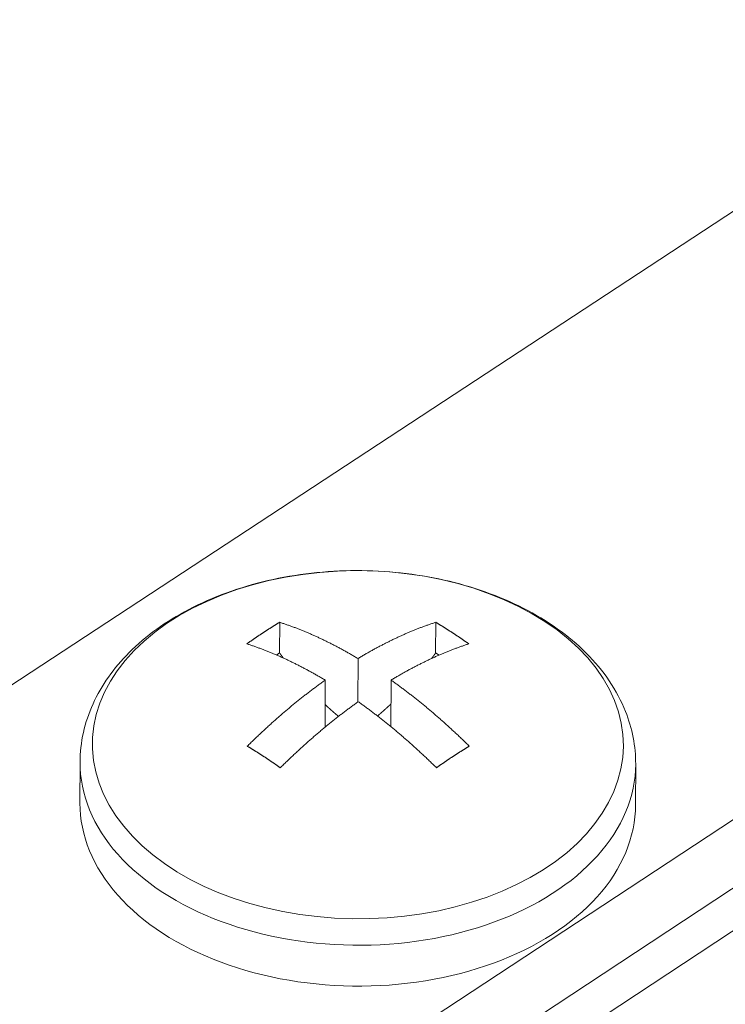
# Model space of a CAD drawing. Units: inches. Extents: x 2.6 to 91.3, y 3.4 to 11.9.
# Drawn here: x 8.1 to 8.1, y 7.6 to 7.7 of the extents above; entities that cross this region are included whole.
import ezdxf

# ---------------------------------------------------------------- set-up
doc = ezdxf.new("R2010")
doc.units = ezdxf.units.IN
doc.header["$MEASUREMENT"] = 0
doc.layers.get('0').update_dxf_attribs({"linetype": 'CONTINUOUS'})
doc.layers.add('DETAIL', color=1, linetype='CONTINUOUS')

# ---------------------------------------------------------------- blocks, each defined once
blk = doc.blocks.new('A$Ca5d770df')
at = {"color": 0, "linetype": 'Continuous', "lineweight": 0, "extrusion": (-1.38778e-16, 0.816497, 0.57735)}
for p, q in [((40.88388, 0.30818), (-9.60269, -32.97936)), ((1.8914, -24.70223), (0.2435, -25.78519)), ((0.12428, -26.4574), (2.34276, -24.99542)), ((-2.33233, -28.14367), (2.34231, -25.06212)), ((0.9158, -25.48336), (0.91587, -25.45354)), ((1.06744, -25.48336), (1.06753, -25.45354)), ((0.9158, -25.48336), (0.91275, -25.48536)), ((1.07073, -25.48551), (1.06744, -25.48336)), ((0.99186, -25.53097), (0.99198, -25.48878)), ((0.96008, -25.50976), (0.95995, -25.55556)), ((1.02407, -25.50976), (1.02394, -25.55504)), ((0.72176, -25.62942), (0.72184, -25.58969)), ((1.2617, -25.63116), (1.26185, -25.59143))]:
    blk.add_line(p, q, dxfattribs=at)
at = {"color": 0, "linetype": 'Continuous', "lineweight": 0}
blk.add_lwpolyline([(1.1737, -25.45284), (1.1612, -25.4452), (1.14797, -25.43812), (1.13406, -25.43162), (1.11953, -25.42574), (1.10444, -25.4205), (1.08886, -25.41593), (1.07285, -25.41204), (1.05649, -25.40885), (1.03986, -25.40638), (1.02301, -25.40463), (1.00602, -25.40361), (0.98898, -25.40334), (0.97194, -25.4038), (0.955, -25.405), (0.93821, -25.40693), (0.92166, -25.40958), (0.90542, -25.41295), (0.88955, -25.41701), (0.87413, -25.42175), (0.85922, -25.42715), (0.8449, -25.43319), (0.83121, -25.43984), (0.81823, -25.44706), (0.806, -25.45484), (0.79458, -25.46313), (0.78403, -25.47189), (0.77439, -25.4811), (0.76569, -25.49071), (0.75798, -25.50068), (0.75129, -25.51096), (0.74566, -25.52151), (0.7411, -25.53228), (0.73764, -25.54324), (0.73529, -25.55432), (0.73406, -25.56548), (0.73395, -25.57667), (0.73498, -25.58785), (0.73713, -25.59896), (0.74039, -25.60995), (0.74476, -25.62079), (0.7502, -25.63141), (0.7567, -25.64177), (0.76424, -25.65184), (0.77277, -25.66156), (0.78225, -25.67088), (0.79266, -25.67978), (0.80394, -25.68821), (0.81604, -25.69614), (0.82891, -25.70352), (0.8425, -25.71033), (0.85674, -25.71654), (0.87157, -25.72212), (0.88694, -25.72704), (0.90276, -25.73129), (0.91897, -25.73484), (0.9355, -25.73768), (0.95228, -25.7398), (0.96923, -25.74119), (0.98628, -25.74184), (1.00335, -25.74174), (1.02038, -25.74091), (1.03728, -25.73934), (1.05398, -25.73704), (1.07041, -25.73402), (1.0865, -25.73029), (1.10217, -25.72587), (1.11735, -25.72078), (1.13199, -25.71504), (1.14602, -25.70868), (1.15937, -25.70173), (1.17198, -25.6942), (1.18381, -25.68615), (1.19479, -25.6776), (1.20489, -25.66859), (1.21406, -25.65916), (1.22225, -25.64935), (1.22943, -25.63921), (1.23557, -25.62878), (1.24065, -25.6181), (1.24464, -25.60722), (1.24753, -25.59619), (1.24929, -25.58506), (1.24993, -25.57387), (1.24944, -25.56268), (1.24783, -25.55154), (1.24509, -25.54048), (1.24125, -25.52957), (1.23632, -25.51885), (1.23033, -25.50836), (1.22329, -25.49815), (1.21524, -25.48827), (1.20621, -25.47876), (1.19625, -25.46966), (1.18539, -25.46101)], close=True, dxfattribs=at)
for points in [[(0.88398, -25.47452), (0.88431, -25.47428), (0.88465, -25.47404), (0.88498, -25.4738), (0.88532, -25.47356), (0.88565, -25.47332), (0.88599, -25.47308), (0.88632, -25.47285), (0.88666, -25.47261), (0.887, -25.47237), (0.88733, -25.47214), (0.88767, -25.4719), (0.888, -25.47166), (0.88834, -25.47143), (0.88867, -25.47119), (0.88901, -25.47096), (0.88935, -25.47073), (0.88968, -25.47049), (0.89002, -25.47026), (0.89035, -25.47003), (0.89069, -25.46979), (0.89102, -25.46956), (0.89136, -25.46933), (0.8917, -25.4691), (0.89203, -25.46887), (0.89237, -25.46864), (0.8927, -25.46841), (0.89304, -25.46818), (0.89338, -25.46795), (0.89371, -25.46772), (0.89405, -25.46749), (0.89438, -25.46727), (0.89472, -25.46704), (0.89506, -25.46681), (0.89539, -25.46658), (0.89573, -25.46636), (0.89606, -25.46613), (0.8964, -25.46591), (0.89674, -25.46568), (0.89707, -25.46546), (0.89741, -25.46523), (0.89774, -25.46501), (0.89808, -25.46479), (0.89841, -25.46456), (0.89875, -25.46434), (0.89909, -25.46412), (0.89942, -25.4639), (0.89976, -25.46368), (0.90009, -25.46345), (0.90043, -25.46323), (0.90077, -25.46301), (0.9011, -25.46279), (0.90144, -25.46258), (0.90177, -25.46236), (0.90211, -25.46214), (0.90245, -25.46192), (0.90278, -25.4617), (0.90312, -25.46149), (0.90345, -25.46127), (0.90379, -25.46105), (0.90413, -25.46084), (0.90446, -25.46062), (0.9048, -25.46041), (0.90513, -25.46019), (0.90547, -25.45998), (0.9058, -25.45976), (0.90614, -25.45955), (0.90648, -25.45934), (0.90681, -25.45912), (0.90715, -25.45891), (0.90748, -25.4587), (0.90782, -25.45849), (0.90816, -25.45828), (0.90849, -25.45807), (0.90883, -25.45786), (0.90916, -25.45765), (0.9095, -25.45744), (0.90983, -25.45723), (0.91017, -25.45702), (0.91051, -25.45681), (0.91084, -25.45661), (0.91118, -25.4564), (0.91151, -25.45619), (0.91185, -25.45599), (0.91218, -25.45578), (0.91252, -25.45557), (0.91286, -25.45537), (0.91319, -25.45516), (0.91353, -25.45496), (0.91386, -25.45476), (0.9142, -25.45455), (0.91453, -25.45435), (0.91487, -25.45415), (0.9152, -25.45395), (0.91554, -25.45374), (0.91587, -25.45354)], [(0.91587, -25.45354), (0.91665, -25.45379), (0.91743, -25.45405), (0.91822, -25.45431), (0.919, -25.45457), (0.91978, -25.45483), (0.92056, -25.45509), (0.92134, -25.45536), (0.92213, -25.45563), (0.92291, -25.4559), (0.9237, -25.45618), (0.92448, -25.45646), (0.92527, -25.45674), (0.92606, -25.45702), (0.92684, -25.4573), (0.92763, -25.45759), (0.92842, -25.45788), (0.92921, -25.45818), (0.93, -25.45847), (0.93079, -25.45877), (0.93158, -25.45907), (0.93237, -25.45938), (0.93316, -25.45968), (0.93395, -25.45999), (0.93475, -25.4603), (0.93554, -25.46061), (0.93633, -25.46093), (0.93713, -25.46125), (0.93792, -25.46157), (0.93872, -25.4619), (0.93951, -25.46222), (0.94031, -25.46255), (0.94111, -25.46288), (0.9419, -25.46322), (0.9427, -25.46355), (0.9435, -25.46389), (0.9443, -25.46423), (0.9451, -25.46458), (0.94589, -25.46492), (0.94669, -25.46527), (0.94749, -25.46563), (0.94829, -25.46598), (0.9491, -25.46634), (0.9499, -25.4667), (0.9507, -25.46706), (0.9515, -25.46742), (0.9523, -25.46779), (0.95311, -25.46816), (0.95391, -25.46853), (0.95471, -25.4689), (0.95552, -25.46928), (0.95632, -25.46966), (0.95712, -25.47004), (0.95793, -25.47043), (0.95873, -25.47081), (0.95954, -25.4712), (0.96035, -25.4716), (0.96115, -25.47199), (0.96196, -25.47239), (0.96277, -25.47279), (0.96357, -25.47319), (0.96438, -25.47359), (0.96519, -25.474), (0.966, -25.47441), (0.9668, -25.47482), (0.96761, -25.47523), (0.96842, -25.47565), (0.96923, -25.47607), (0.97004, -25.47649), (0.97085, -25.47691), (0.97166, -25.47734), (0.97247, -25.47777), (0.97328, -25.4782), (0.97409, -25.47863), (0.9749, -25.47907), (0.97571, -25.47951), (0.97653, -25.47995), (0.97734, -25.48039), (0.97815, -25.48084), (0.97896, -25.48128), (0.97977, -25.48173), (0.98059, -25.48219), (0.9814, -25.48264), (0.98221, -25.4831), (0.98302, -25.48356), (0.98384, -25.48402), (0.98465, -25.48449), (0.98546, -25.48495), (0.98628, -25.48542), (0.98709, -25.4859), (0.9879, -25.48637), (0.98872, -25.48685), (0.98953, -25.48733), (0.99035, -25.48781), (0.99116, -25.48829), (0.99198, -25.48878)], [(0.99198, -25.48878), (0.99278, -25.48829), (0.99359, -25.48781), (0.9944, -25.48733), (0.99521, -25.48685), (0.99602, -25.48637), (0.99683, -25.4859), (0.99764, -25.48542), (0.99845, -25.48495), (0.99925, -25.48449), (1.00006, -25.48402), (1.00087, -25.48356), (1.00168, -25.4831), (1.00248, -25.48264), (1.00329, -25.48219), (1.0041, -25.48173), (1.00491, -25.48128), (1.00571, -25.48084), (1.00652, -25.48039), (1.00732, -25.47995), (1.00813, -25.47951), (1.00894, -25.47907), (1.00974, -25.47863), (1.01055, -25.4782), (1.01135, -25.47777), (1.01216, -25.47734), (1.01296, -25.47691), (1.01377, -25.47649), (1.01457, -25.47607), (1.01537, -25.47565), (1.01618, -25.47523), (1.01698, -25.47482), (1.01778, -25.47441), (1.01858, -25.474), (1.01939, -25.47359), (1.02019, -25.47319), (1.02099, -25.47279), (1.02179, -25.47239), (1.02259, -25.47199), (1.02339, -25.4716), (1.02419, -25.4712), (1.02499, -25.47081), (1.02579, -25.47043), (1.02659, -25.47004), (1.02739, -25.46966), (1.02819, -25.46928), (1.02899, -25.4689), (1.02979, -25.46853), (1.03058, -25.46816), (1.03138, -25.46779), (1.03218, -25.46742), (1.03297, -25.46706), (1.03377, -25.4667), (1.03456, -25.46634), (1.03536, -25.46598), (1.03615, -25.46563), (1.03695, -25.46527), (1.03774, -25.46492), (1.03853, -25.46458), (1.03933, -25.46423), (1.04012, -25.46389), (1.04091, -25.46355), (1.0417, -25.46322), (1.04249, -25.46288), (1.04328, -25.46255), (1.04407, -25.46222), (1.04486, -25.4619), (1.04565, -25.46157), (1.04644, -25.46125), (1.04723, -25.46093), (1.04802, -25.46061), (1.04881, -25.4603), (1.04959, -25.45999), (1.05038, -25.45968), (1.05116, -25.45938), (1.05195, -25.45907), (1.05273, -25.45877), (1.05352, -25.45847), (1.0543, -25.45818), (1.05508, -25.45788), (1.05587, -25.45759), (1.05665, -25.4573), (1.05743, -25.45702), (1.05821, -25.45674), (1.05899, -25.45646), (1.05977, -25.45618), (1.06055, -25.4559), (1.06133, -25.45563), (1.0621, -25.45536), (1.06288, -25.45509), (1.06366, -25.45483), (1.06443, -25.45457), (1.06521, -25.45431), (1.06598, -25.45405), (1.06676, -25.45379), (1.06753, -25.45354)], [(1.06753, -25.45354), (1.06787, -25.45374), (1.06821, -25.45395), (1.06854, -25.45415), (1.06888, -25.45435), (1.06922, -25.45455), (1.06956, -25.45476), (1.0699, -25.45496), (1.07023, -25.45516), (1.07057, -25.45537), (1.07091, -25.45557), (1.07125, -25.45578), (1.07158, -25.45599), (1.07192, -25.45619), (1.07226, -25.4564), (1.0726, -25.45661), (1.07293, -25.45681), (1.07327, -25.45702), (1.07361, -25.45723), (1.07395, -25.45744), (1.07429, -25.45765), (1.07462, -25.45786), (1.07496, -25.45807), (1.0753, -25.45828), (1.07564, -25.45849), (1.07598, -25.4587), (1.07631, -25.45891), (1.07665, -25.45912), (1.07699, -25.45934), (1.07733, -25.45955), (1.07767, -25.45976), (1.078, -25.45998), (1.07834, -25.46019), (1.07868, -25.46041), (1.07902, -25.46062), (1.07935, -25.46084), (1.07969, -25.46105), (1.08003, -25.46127), (1.08037, -25.46149), (1.08071, -25.4617), (1.08104, -25.46192), (1.08138, -25.46214), (1.08172, -25.46236), (1.08206, -25.46258), (1.0824, -25.46279), (1.08273, -25.46301), (1.08307, -25.46323), (1.08341, -25.46346), (1.08375, -25.46368), (1.08409, -25.4639), (1.08442, -25.46412), (1.08476, -25.46434), (1.0851, -25.46456), (1.08544, -25.46479), (1.08578, -25.46501), (1.08611, -25.46523), (1.08645, -25.46546), (1.08679, -25.46568), (1.08713, -25.46591), (1.08747, -25.46613), (1.0878, -25.46636), (1.08814, -25.46658), (1.08848, -25.46681), (1.08882, -25.46704), (1.08916, -25.46727), (1.08949, -25.46749), (1.08983, -25.46772), (1.09017, -25.46795), (1.09051, -25.46818), (1.09085, -25.46841), (1.09118, -25.46864), (1.09152, -25.46887), (1.09186, -25.4691), (1.0922, -25.46933), (1.09254, -25.46956), (1.09287, -25.46979), (1.09321, -25.47003), (1.09355, -25.47026), (1.09389, -25.47049), (1.09422, -25.47073), (1.09456, -25.47096), (1.0949, -25.47119), (1.09524, -25.47143), (1.09558, -25.47166), (1.09591, -25.4719), (1.09625, -25.47214), (1.09659, -25.47237), (1.09693, -25.47261), (1.09726, -25.47285), (1.0976, -25.47308), (1.09794, -25.47332), (1.09828, -25.47356), (1.09861, -25.4738), (1.09895, -25.47404), (1.09929, -25.47428), (1.09963, -25.47452)], [(0.96008, -25.50976), (0.95926, -25.50927), (0.95845, -25.50879), (0.95763, -25.50831), (0.95682, -25.50783), (0.956, -25.50735), (0.95519, -25.50688), (0.95438, -25.50641), (0.95356, -25.50594), (0.95275, -25.50547), (0.95194, -25.505), (0.95112, -25.50454), (0.95031, -25.50408), (0.9495, -25.50362), (0.94868, -25.50317), (0.94787, -25.50272), (0.94706, -25.50227), (0.94625, -25.50182), (0.94544, -25.50137), (0.94463, -25.50093), (0.94381, -25.50049), (0.943, -25.50005), (0.94219, -25.49961), (0.94138, -25.49918), (0.94057, -25.49875), (0.93976, -25.49832), (0.93895, -25.49789), (0.93814, -25.49747), (0.93733, -25.49705), (0.93652, -25.49663), (0.93571, -25.49621), (0.9349, -25.4958), (0.9341, -25.49539), (0.93329, -25.49498), (0.93248, -25.49457), (0.93167, -25.49417), (0.93087, -25.49376), (0.93006, -25.49337), (0.92925, -25.49297), (0.92845, -25.49257), (0.92764, -25.49218), (0.92683, -25.49179), (0.92603, -25.49141), (0.92522, -25.49102), (0.92442, -25.49064), (0.92362, -25.49026), (0.92281, -25.48988), (0.92201, -25.48951), (0.92121, -25.48914), (0.9204, -25.48877), (0.9196, -25.4884), (0.9188, -25.48804), (0.918, -25.48767), (0.9172, -25.48731), (0.91639, -25.48696), (0.91559, -25.4866), (0.91479, -25.48625), (0.91399, -25.4859), (0.9132, -25.48556), (0.9124, -25.48521), (0.9116, -25.48487), (0.9108, -25.48453), (0.91, -25.48419), (0.90921, -25.48386), (0.90841, -25.48353), (0.90761, -25.4832), (0.90682, -25.48287), (0.90602, -25.48255), (0.90523, -25.48223), (0.90443, -25.48191), (0.90364, -25.48159), (0.90285, -25.48128), (0.90206, -25.48097), (0.90126, -25.48066), (0.90047, -25.48035), (0.89968, -25.48005), (0.89889, -25.47975), (0.8981, -25.47945), (0.89731, -25.47915), (0.89652, -25.47886), (0.89573, -25.47857), (0.89494, -25.47828), (0.89416, -25.47799), (0.89337, -25.47771), (0.89258, -25.47743), (0.8918, -25.47715), (0.89101, -25.47688), (0.89023, -25.4766), (0.88945, -25.47633), (0.88866, -25.47607), (0.88788, -25.4758), (0.8871, -25.47554), (0.88632, -25.47528), (0.88553, -25.47502), (0.88475, -25.47477), (0.88398, -25.47452)], [(1.09963, -25.47452), (1.09885, -25.47477), (1.09808, -25.47502), (1.0973, -25.47528), (1.09653, -25.47554), (1.09575, -25.4758), (1.09498, -25.47607), (1.0942, -25.47633), (1.09342, -25.47661), (1.09264, -25.47688), (1.09186, -25.47715), (1.09108, -25.47743), (1.0903, -25.47771), (1.08952, -25.47799), (1.08874, -25.47828), (1.08796, -25.47857), (1.08718, -25.47886), (1.0864, -25.47915), (1.08561, -25.47945), (1.08483, -25.47975), (1.08404, -25.48005), (1.08326, -25.48035), (1.08247, -25.48066), (1.08169, -25.48097), (1.0809, -25.48128), (1.08011, -25.48159), (1.07933, -25.48191), (1.07854, -25.48223), (1.07775, -25.48255), (1.07696, -25.48287), (1.07617, -25.4832), (1.07538, -25.48353), (1.07459, -25.48386), (1.0738, -25.48419), (1.07301, -25.48453), (1.07221, -25.48487), (1.07142, -25.48521), (1.07063, -25.48556), (1.06984, -25.4859), (1.06904, -25.48625), (1.06825, -25.4866), (1.06745, -25.48696), (1.06666, -25.48732), (1.06586, -25.48767), (1.06507, -25.48804), (1.06427, -25.4884), (1.06347, -25.48877), (1.06268, -25.48914), (1.06188, -25.48951), (1.06108, -25.48988), (1.06028, -25.49026), (1.05949, -25.49064), (1.05869, -25.49102), (1.05789, -25.49141), (1.05709, -25.49179), (1.05629, -25.49218), (1.05549, -25.49257), (1.05469, -25.49297), (1.05389, -25.49337), (1.05309, -25.49376), (1.05228, -25.49417), (1.05148, -25.49457), (1.05068, -25.49498), (1.04988, -25.49539), (1.04907, -25.4958), (1.04827, -25.49621), (1.04747, -25.49663), (1.04666, -25.49705), (1.04586, -25.49747), (1.04506, -25.49789), (1.04425, -25.49832), (1.04345, -25.49875), (1.04264, -25.49918), (1.04184, -25.49961), (1.04103, -25.50005), (1.04023, -25.50049), (1.03942, -25.50093), (1.03861, -25.50137), (1.03781, -25.50182), (1.037, -25.50227), (1.03619, -25.50272), (1.03539, -25.50317), (1.03458, -25.50362), (1.03377, -25.50408), (1.03297, -25.50454), (1.03216, -25.505), (1.03135, -25.50547), (1.03054, -25.50594), (1.02973, -25.50641), (1.02892, -25.50688), (1.02812, -25.50735), (1.02731, -25.50783), (1.0265, -25.50831), (1.02569, -25.50879), (1.02488, -25.50927), (1.02407, -25.50976)], [(0.9194, -25.48831), (0.91936, -25.48826), (0.91933, -25.48821), (0.91929, -25.48816), (0.91925, -25.4881), (0.91921, -25.48805), (0.91917, -25.488), (0.91913, -25.48795), (0.9191, -25.4879), (0.91906, -25.48785), (0.91902, -25.48779), (0.91898, -25.48774), (0.91894, -25.48769), (0.9189, -25.48764), (0.91887, -25.48759), (0.91883, -25.48753), (0.91879, -25.48748), (0.91875, -25.48743), (0.91871, -25.48738), (0.91867, -25.48733), (0.91864, -25.48727), (0.9186, -25.48722), (0.91856, -25.48717), (0.91852, -25.48712), (0.91848, -25.48707), (0.91845, -25.48702), (0.91841, -25.48696), (0.91837, -25.48691), (0.91833, -25.48686), (0.91829, -25.48681), (0.91826, -25.48676), (0.91822, -25.4867), (0.91818, -25.48665), (0.91814, -25.4866), (0.9181, -25.48655), (0.91806, -25.4865), (0.91803, -25.48644), (0.91799, -25.48639), (0.91795, -25.48634), (0.91791, -25.48629), (0.91787, -25.48624), (0.91784, -25.48618), (0.9178, -25.48613), (0.91776, -25.48608), (0.91772, -25.48603), (0.91768, -25.48597), (0.91765, -25.48592), (0.91761, -25.48587), (0.91757, -25.48582), (0.91753, -25.48577), (0.91749, -25.48571), (0.91746, -25.48566), (0.91742, -25.48561), (0.91738, -25.48556), (0.91734, -25.48551), (0.9173, -25.48545), (0.91727, -25.4854), (0.91723, -25.48535), (0.91719, -25.4853), (0.91715, -25.48524), (0.91712, -25.48519), (0.91708, -25.48514), (0.91704, -25.48509), (0.917, -25.48504), (0.91696, -25.48498), (0.91693, -25.48493), (0.91689, -25.48488), (0.91685, -25.48483), (0.91681, -25.48477), (0.91678, -25.48472), (0.91674, -25.48467), (0.9167, -25.48462), (0.91666, -25.48457), (0.91662, -25.48451), (0.91659, -25.48446), (0.91655, -25.48441), (0.91651, -25.48436), (0.91647, -25.4843), (0.91644, -25.48425), (0.9164, -25.4842), (0.91636, -25.48415), (0.91632, -25.48409), (0.91628, -25.48404), (0.91625, -25.48399), (0.91621, -25.48394), (0.91617, -25.48388), (0.91613, -25.48383), (0.9161, -25.48378), (0.91606, -25.48373), (0.91602, -25.48367), (0.91598, -25.48362), (0.91595, -25.48357), (0.91591, -25.48352), (0.91587, -25.48346), (0.91583, -25.48341), (0.9158, -25.48336)], [(1.06352, -25.48875), (1.06356, -25.48869), (1.0636, -25.48864), (1.06364, -25.48858), (1.06369, -25.48852), (1.06373, -25.48847), (1.06377, -25.48841), (1.06381, -25.48835), (1.06385, -25.4883), (1.06389, -25.48824), (1.06394, -25.48818), (1.06398, -25.48813), (1.06402, -25.48807), (1.06406, -25.48802), (1.0641, -25.48796), (1.06414, -25.4879), (1.06419, -25.48785), (1.06423, -25.48779), (1.06427, -25.48773), (1.06431, -25.48768), (1.06435, -25.48762), (1.06439, -25.48756), (1.06443, -25.48751), (1.06448, -25.48745), (1.06452, -25.4874), (1.06456, -25.48734), (1.0646, -25.48728), (1.06464, -25.48723), (1.06468, -25.48717), (1.06473, -25.48711), (1.06477, -25.48706), (1.06481, -25.487), (1.06485, -25.48694), (1.06489, -25.48689), (1.06493, -25.48683), (1.06497, -25.48677), (1.06502, -25.48672), (1.06506, -25.48666), (1.0651, -25.4866), (1.06514, -25.48655), (1.06518, -25.48649), (1.06522, -25.48643), (1.06526, -25.48638), (1.06531, -25.48632), (1.06535, -25.48626), (1.06539, -25.48621), (1.06543, -25.48615), (1.06547, -25.48609), (1.06551, -25.48604), (1.06555, -25.48598), (1.06559, -25.48592), (1.06564, -25.48587), (1.06568, -25.48581), (1.06572, -25.48575), (1.06576, -25.4857), (1.0658, -25.48564), (1.06584, -25.48558), (1.06588, -25.48553), (1.06592, -25.48547), (1.06597, -25.48541), (1.06601, -25.48536), (1.06605, -25.4853), (1.06609, -25.48524), (1.06613, -25.48518), (1.06617, -25.48513), (1.06621, -25.48507), (1.06625, -25.48501), (1.06629, -25.48496), (1.06634, -25.4849), (1.06638, -25.48484), (1.06642, -25.48479), (1.06646, -25.48473), (1.0665, -25.48467), (1.06654, -25.48462), (1.06658, -25.48456), (1.06662, -25.4845), (1.06666, -25.48444), (1.0667, -25.48439), (1.06675, -25.48433), (1.06679, -25.48427), (1.06683, -25.48422), (1.06687, -25.48416), (1.06691, -25.4841), (1.06695, -25.48405), (1.06699, -25.48399), (1.06703, -25.48393), (1.06707, -25.48387), (1.06711, -25.48382), (1.06716, -25.48376), (1.0672, -25.4837), (1.06724, -25.48365), (1.06728, -25.48359), (1.06732, -25.48353), (1.06736, -25.48347), (1.0674, -25.48342), (1.06744, -25.48336)], [(0.88439, -25.57402), (0.88516, -25.57325), (0.88594, -25.57249), (0.88672, -25.57172), (0.88749, -25.57096), (0.88827, -25.5702), (0.88905, -25.56944), (0.88983, -25.56868), (0.89061, -25.56793), (0.89139, -25.56718), (0.89217, -25.56643), (0.89295, -25.56568), (0.89374, -25.56493), (0.89452, -25.56418), (0.8953, -25.56344), (0.89609, -25.5627), (0.89687, -25.56196), (0.89766, -25.56122), (0.89844, -25.56048), (0.89923, -25.55975), (0.90001, -25.55902), (0.9008, -25.55829), (0.90159, -25.55756), (0.90238, -25.55683), (0.90316, -25.5561), (0.90395, -25.55538), (0.90474, -25.55466), (0.90553, -25.55394), (0.90632, -25.55322), (0.90711, -25.55251), (0.90791, -25.55179), (0.9087, -25.55108), (0.90949, -25.55037), (0.91028, -25.54966), (0.91108, -25.54896), (0.91187, -25.54825), (0.91266, -25.54755), (0.91346, -25.54685), (0.91425, -25.54615), (0.91505, -25.54546), (0.91584, -25.54476), (0.91664, -25.54407), (0.91744, -25.54338), (0.91823, -25.54269), (0.91903, -25.54201), (0.91983, -25.54132), (0.92063, -25.54064), (0.92142, -25.53996), (0.92222, -25.53928), (0.92302, -25.53861), (0.92382, -25.53793), (0.92462, -25.53726), (0.92542, -25.53659), (0.92622, -25.53592), (0.92702, -25.53526), (0.92782, -25.53459), (0.92863, -25.53393), (0.92943, -25.53327), (0.93023, -25.53261), (0.93103, -25.53196), (0.93183, -25.5313), (0.93264, -25.53065), (0.93344, -25.53), (0.93424, -25.52936), (0.93505, -25.52871), (0.93585, -25.52807), (0.93666, -25.52743), (0.93746, -25.52679), (0.93827, -25.52615), (0.93907, -25.52552), (0.93988, -25.52488), (0.94068, -25.52425), (0.94149, -25.52362), (0.94229, -25.523), (0.9431, -25.52237), (0.94391, -25.52175), (0.94471, -25.52113), (0.94552, -25.52051), (0.94633, -25.5199), (0.94714, -25.51928), (0.94794, -25.51867), (0.94875, -25.51806), (0.94956, -25.51746), (0.95037, -25.51685), (0.95118, -25.51625), (0.95198, -25.51565), (0.95279, -25.51505), (0.9536, -25.51445), (0.95441, -25.51386), (0.95522, -25.51327), (0.95603, -25.51268), (0.95684, -25.51209), (0.95765, -25.5115), (0.95846, -25.51092), (0.95927, -25.51034), (0.96008, -25.50976)], [(1.02407, -25.50976), (1.02489, -25.51034), (1.0257, -25.51092), (1.02651, -25.5115), (1.02733, -25.51209), (1.02814, -25.51268), (1.02896, -25.51327), (1.02977, -25.51386), (1.03058, -25.51445), (1.0314, -25.51505), (1.03221, -25.51565), (1.03302, -25.51625), (1.03383, -25.51685), (1.03465, -25.51746), (1.03546, -25.51806), (1.03627, -25.51867), (1.03708, -25.51928), (1.0379, -25.5199), (1.03871, -25.52051), (1.03952, -25.52113), (1.04033, -25.52175), (1.04114, -25.52237), (1.04195, -25.523), (1.04276, -25.52362), (1.04357, -25.52425), (1.04438, -25.52488), (1.04519, -25.52552), (1.046, -25.52615), (1.04681, -25.52679), (1.04762, -25.52743), (1.04843, -25.52807), (1.04924, -25.52871), (1.05004, -25.52936), (1.05085, -25.53), (1.05166, -25.53065), (1.05247, -25.5313), (1.05327, -25.53196), (1.05408, -25.53261), (1.05489, -25.53327), (1.05569, -25.53393), (1.0565, -25.53459), (1.0573, -25.53526), (1.05811, -25.53592), (1.05891, -25.53659), (1.05972, -25.53726), (1.06052, -25.53793), (1.06132, -25.53861), (1.06213, -25.53928), (1.06293, -25.53996), (1.06373, -25.54064), (1.06454, -25.54132), (1.06534, -25.54201), (1.06614, -25.54269), (1.06694, -25.54338), (1.06774, -25.54407), (1.06854, -25.54476), (1.06934, -25.54546), (1.07014, -25.54616), (1.07094, -25.54685), (1.07174, -25.54755), (1.07253, -25.54826), (1.07333, -25.54896), (1.07413, -25.54966), (1.07492, -25.55037), (1.07572, -25.55108), (1.07652, -25.55179), (1.07731, -25.55251), (1.07811, -25.55322), (1.0789, -25.55394), (1.07969, -25.55466), (1.08049, -25.55538), (1.08128, -25.5561), (1.08207, -25.55683), (1.08286, -25.55756), (1.08365, -25.55829), (1.08444, -25.55902), (1.08523, -25.55975), (1.08602, -25.56048), (1.08681, -25.56122), (1.0876, -25.56196), (1.08839, -25.5627), (1.08918, -25.56344), (1.08996, -25.56418), (1.09075, -25.56493), (1.09154, -25.56568), (1.09232, -25.56643), (1.09311, -25.56718), (1.09389, -25.56793), (1.09467, -25.56868), (1.09546, -25.56944), (1.09624, -25.5702), (1.09702, -25.57096), (1.0978, -25.57172), (1.09858, -25.57249), (1.09936, -25.57325), (1.10014, -25.57402)], [(0.99217, -25.53075), (0.99136, -25.53133), (0.99055, -25.53191), (0.98974, -25.53249), (0.98893, -25.53308), (0.98812, -25.53366), (0.98731, -25.53425), (0.98651, -25.53485), (0.9857, -25.53544), (0.98489, -25.53604), (0.98408, -25.53664), (0.98327, -25.53724), (0.98246, -25.53784), (0.98165, -25.53844), (0.98085, -25.53905), (0.98004, -25.53966), (0.97923, -25.54027), (0.97842, -25.54089), (0.97762, -25.5415), (0.97681, -25.54212), (0.976, -25.54274), (0.9752, -25.54336), (0.97439, -25.54399), (0.97358, -25.54461), (0.97278, -25.54524), (0.97197, -25.54587), (0.97117, -25.54651), (0.97036, -25.54714), (0.96956, -25.54778), (0.96875, -25.54842), (0.96795, -25.54906), (0.96714, -25.5497), (0.96634, -25.55035), (0.96554, -25.55099), (0.96473, -25.55164), (0.96393, -25.5523), (0.96313, -25.55295), (0.96233, -25.55361), (0.96152, -25.55426), (0.96072, -25.55492), (0.95992, -25.55559), (0.95912, -25.55625), (0.95832, -25.55692), (0.95752, -25.55758), (0.95672, -25.55825), (0.95592, -25.55893), (0.95512, -25.5596), (0.95432, -25.56028), (0.95352, -25.56095), (0.95272, -25.56163), (0.95192, -25.56232), (0.95113, -25.563), (0.95033, -25.56369), (0.94953, -25.56438), (0.94873, -25.56507), (0.94794, -25.56576), (0.94714, -25.56645), (0.94635, -25.56715), (0.94555, -25.56785), (0.94476, -25.56855), (0.94396, -25.56925), (0.94317, -25.56995), (0.94238, -25.57066), (0.94158, -25.57137), (0.94079, -25.57208), (0.94, -25.57279), (0.93921, -25.5735), (0.93842, -25.57422), (0.93763, -25.57494), (0.93684, -25.57565), (0.93605, -25.57638), (0.93526, -25.5771), (0.93447, -25.57782), (0.93368, -25.57855), (0.9329, -25.57928), (0.93211, -25.58001), (0.93132, -25.58074), (0.93054, -25.58148), (0.92975, -25.58222), (0.92897, -25.58295), (0.92818, -25.58369), (0.9274, -25.58444), (0.92661, -25.58518), (0.92583, -25.58593), (0.92505, -25.58667), (0.92427, -25.58742), (0.92349, -25.58817), (0.92271, -25.58893), (0.92193, -25.58968), (0.92115, -25.59044), (0.92037, -25.5912), (0.91959, -25.59196), (0.91881, -25.59272), (0.91803, -25.59348), (0.91726, -25.59425), (0.91648, -25.59502)], [(0.97299, -25.54507), (0.97286, -25.54496), (0.97272, -25.54484), (0.97258, -25.54472), (0.97244, -25.54461), (0.97231, -25.54449), (0.97217, -25.54437), (0.97203, -25.54425), (0.97189, -25.54414), (0.97176, -25.54402), (0.97162, -25.5439), (0.97148, -25.54378), (0.97134, -25.54367), (0.97121, -25.54355), (0.97107, -25.54343), (0.97093, -25.54331), (0.97079, -25.54319), (0.97066, -25.54308), (0.97052, -25.54296), (0.97038, -25.54284), (0.97024, -25.54272), (0.97011, -25.5426), (0.96997, -25.54248), (0.96983, -25.54236), (0.9697, -25.54224), (0.96956, -25.54213), (0.96942, -25.54201), (0.96928, -25.54189), (0.96915, -25.54177), (0.96901, -25.54165), (0.96887, -25.54153), (0.96874, -25.54141), (0.9686, -25.54129), (0.96846, -25.54117), (0.96832, -25.54105), (0.96819, -25.54093), (0.96805, -25.54081), (0.96791, -25.54069), (0.96778, -25.54057), (0.96764, -25.54045), (0.9675, -25.54033), (0.96737, -25.54021), (0.96723, -25.54009), (0.96709, -25.53997), (0.96696, -25.53985), (0.96682, -25.53973), (0.96668, -25.5396), (0.96655, -25.53948), (0.96641, -25.53936), (0.96627, -25.53924), (0.96614, -25.53912), (0.966, -25.539), (0.96586, -25.53888), (0.96573, -25.53876), (0.96559, -25.53863), (0.96545, -25.53851), (0.96532, -25.53839), (0.96518, -25.53827), (0.96504, -25.53815), (0.96491, -25.53802), (0.96477, -25.5379), (0.96463, -25.53778), (0.9645, -25.53766), (0.96436, -25.53753), (0.96422, -25.53741), (0.96409, -25.53729), (0.96395, -25.53717), (0.96382, -25.53704), (0.96368, -25.53692), (0.96354, -25.5368), (0.96341, -25.53667), (0.96327, -25.53655), (0.96313, -25.53643), (0.963, -25.5363), (0.96286, -25.53618), (0.96273, -25.53606), (0.96259, -25.53593), (0.96245, -25.53581), (0.96232, -25.53569), (0.96218, -25.53556), (0.96205, -25.53544), (0.96191, -25.53531), (0.96177, -25.53519), (0.96164, -25.53507), (0.9615, -25.53494), (0.96137, -25.53482), (0.96123, -25.53469), (0.9611, -25.53457), (0.96096, -25.53444), (0.96082, -25.53432), (0.96069, -25.53419), (0.96055, -25.53407), (0.96042, -25.53394), (0.96028, -25.53382), (0.96015, -25.53369), (0.96001, -25.53357)], [(1.06824, -25.59502), (1.06746, -25.59425), (1.06668, -25.59348), (1.0659, -25.59272), (1.06512, -25.59196), (1.06434, -25.5912), (1.06356, -25.59044), (1.06277, -25.58968), (1.06199, -25.58893), (1.06121, -25.58817), (1.06042, -25.58742), (1.05964, -25.58667), (1.05885, -25.58593), (1.05806, -25.58518), (1.05728, -25.58444), (1.05649, -25.58369), (1.0557, -25.58295), (1.05491, -25.58222), (1.05413, -25.58148), (1.05334, -25.58074), (1.05255, -25.58001), (1.05175, -25.57928), (1.05096, -25.57855), (1.05017, -25.57782), (1.04938, -25.5771), (1.04859, -25.57638), (1.04779, -25.57565), (1.047, -25.57494), (1.04621, -25.57422), (1.04541, -25.5735), (1.04462, -25.57279), (1.04382, -25.57208), (1.04302, -25.57137), (1.04223, -25.57066), (1.04143, -25.56995), (1.04063, -25.56925), (1.03984, -25.56855), (1.03904, -25.56785), (1.03824, -25.56715), (1.03744, -25.56645), (1.03664, -25.56576), (1.03584, -25.56507), (1.03504, -25.56438), (1.03424, -25.56369), (1.03344, -25.563), (1.03264, -25.56232), (1.03183, -25.56163), (1.03103, -25.56095), (1.03023, -25.56028), (1.02943, -25.5596), (1.02862, -25.55893), (1.02782, -25.55825), (1.02701, -25.55758), (1.02621, -25.55692), (1.0254, -25.55625), (1.0246, -25.55559), (1.02379, -25.55492), (1.02299, -25.55426), (1.02218, -25.55361), (1.02137, -25.55295), (1.02057, -25.5523), (1.01976, -25.55164), (1.01895, -25.55099), (1.01814, -25.55035), (1.01734, -25.5497), (1.01653, -25.54906), (1.01572, -25.54842), (1.01491, -25.54778), (1.0141, -25.54714), (1.01329, -25.54651), (1.01248, -25.54587), (1.01167, -25.54524), (1.01086, -25.54461), (1.01005, -25.54399), (1.00924, -25.54336), (1.00843, -25.54274), (1.00762, -25.54212), (1.00681, -25.5415), (1.006, -25.54089), (1.00518, -25.54027), (1.00437, -25.53966), (1.00356, -25.53905), (1.00275, -25.53844), (1.00193, -25.53784), (1.00112, -25.53724), (1.00031, -25.53664), (0.9995, -25.53604), (0.99868, -25.53544), (0.99787, -25.53485), (0.99706, -25.53425), (0.99624, -25.53366), (0.99543, -25.53308), (0.99461, -25.53249), (0.9938, -25.53191), (0.99299, -25.53133), (0.99217, -25.53075)], [(1.01093, -25.54467), (1.01107, -25.54455), (1.01121, -25.54443), (1.01135, -25.54431), (1.01149, -25.54419), (1.01162, -25.54407), (1.01176, -25.54395), (1.0119, -25.54384), (1.01204, -25.54372), (1.01218, -25.5436), (1.01232, -25.54348), (1.01245, -25.54336), (1.01259, -25.54324), (1.01273, -25.54312), (1.01287, -25.543), (1.01301, -25.54288), (1.01315, -25.54276), (1.01328, -25.54264), (1.01342, -25.54252), (1.01356, -25.5424), (1.0137, -25.54228), (1.01384, -25.54216), (1.01398, -25.54204), (1.01411, -25.54192), (1.01425, -25.5418), (1.01439, -25.54167), (1.01453, -25.54155), (1.01467, -25.54143), (1.0148, -25.54131), (1.01494, -25.54119), (1.01508, -25.54107), (1.01522, -25.54095), (1.01536, -25.54083), (1.01549, -25.5407), (1.01563, -25.54058), (1.01577, -25.54046), (1.01591, -25.54034), (1.01605, -25.54022), (1.01618, -25.54009), (1.01632, -25.53997), (1.01646, -25.53985), (1.0166, -25.53973), (1.01673, -25.53961), (1.01687, -25.53948), (1.01701, -25.53936), (1.01715, -25.53924), (1.01729, -25.53911), (1.01742, -25.53899), (1.01756, -25.53887), (1.0177, -25.53875), (1.01784, -25.53862), (1.01797, -25.5385), (1.01811, -25.53838), (1.01825, -25.53825), (1.01839, -25.53813), (1.01852, -25.538), (1.01866, -25.53788), (1.0188, -25.53776), (1.01894, -25.53763), (1.01907, -25.53751), (1.01921, -25.53739), (1.01935, -25.53726), (1.01948, -25.53714), (1.01962, -25.53701), (1.01976, -25.53689), (1.0199, -25.53676), (1.02003, -25.53664), (1.02017, -25.53651), (1.02031, -25.53639), (1.02045, -25.53626), (1.02058, -25.53614), (1.02072, -25.53601), (1.02086, -25.53589), (1.02099, -25.53576), (1.02113, -25.53564), (1.02127, -25.53551), (1.0214, -25.53539), (1.02154, -25.53526), (1.02168, -25.53514), (1.02182, -25.53501), (1.02195, -25.53488), (1.02209, -25.53476), (1.02223, -25.53463), (1.02236, -25.5345), (1.0225, -25.53438), (1.02264, -25.53425), (1.02277, -25.53413), (1.02291, -25.534), (1.02305, -25.53387), (1.02318, -25.53375), (1.02332, -25.53362), (1.02346, -25.53349), (1.02359, -25.53336), (1.02373, -25.53324), (1.02387, -25.53311), (1.024, -25.53298)], [(0.91648, -25.59502), (0.91614, -25.59478), (0.91581, -25.59454), (0.91547, -25.5943), (0.91513, -25.59406), (0.91479, -25.59382), (0.91446, -25.59358), (0.91412, -25.59334), (0.91378, -25.59311), (0.91344, -25.59287), (0.91311, -25.59263), (0.91277, -25.5924), (0.91243, -25.59216), (0.91209, -25.59193), (0.91176, -25.59169), (0.91142, -25.59146), (0.91108, -25.59122), (0.91074, -25.59099), (0.9104, -25.59075), (0.91007, -25.59052), (0.90973, -25.59029), (0.90939, -25.59006), (0.90905, -25.58983), (0.90871, -25.58959), (0.90838, -25.58936), (0.90804, -25.58913), (0.9077, -25.5889), (0.90736, -25.58867), (0.90703, -25.58844), (0.90669, -25.58821), (0.90635, -25.58799), (0.90601, -25.58776), (0.90567, -25.58753), (0.90534, -25.5873), (0.905, -25.58708), (0.90466, -25.58685), (0.90432, -25.58662), (0.90398, -25.5864), (0.90365, -25.58617), (0.90331, -25.58595), (0.90297, -25.58572), (0.90263, -25.5855), (0.90229, -25.58528), (0.90196, -25.58505), (0.90162, -25.58483), (0.90128, -25.58461), (0.90094, -25.58439), (0.9006, -25.58416), (0.90027, -25.58394), (0.89993, -25.58372), (0.89959, -25.5835), (0.89925, -25.58328), (0.89891, -25.58306), (0.89858, -25.58284), (0.89824, -25.58262), (0.8979, -25.58241), (0.89756, -25.58219), (0.89722, -25.58197), (0.89689, -25.58175), (0.89655, -25.58154), (0.89621, -25.58132), (0.89587, -25.58111), (0.89553, -25.58089), (0.8952, -25.58068), (0.89486, -25.58046), (0.89452, -25.58025), (0.89418, -25.58003), (0.89384, -25.57982), (0.89351, -25.57961), (0.89317, -25.57939), (0.89283, -25.57918), (0.89249, -25.57897), (0.89216, -25.57876), (0.89182, -25.57855), (0.89148, -25.57834), (0.89114, -25.57813), (0.8908, -25.57792), (0.89047, -25.57771), (0.89013, -25.5775), (0.88979, -25.57729), (0.88945, -25.57709), (0.88911, -25.57688), (0.88878, -25.57667), (0.88844, -25.57646), (0.8881, -25.57626), (0.88776, -25.57605), (0.88743, -25.57585), (0.88709, -25.57564), (0.88675, -25.57544), (0.88641, -25.57523), (0.88608, -25.57503), (0.88574, -25.57483), (0.8854, -25.57462), (0.88506, -25.57442), (0.88473, -25.57422), (0.88439, -25.57402)], [(1.10014, -25.57402), (1.0998, -25.57422), (1.09947, -25.57442), (1.09913, -25.57462), (1.0988, -25.57483), (1.09846, -25.57503), (1.09813, -25.57523), (1.09779, -25.57544), (1.09746, -25.57564), (1.09712, -25.57585), (1.09678, -25.57605), (1.09645, -25.57626), (1.09611, -25.57646), (1.09578, -25.57667), (1.09544, -25.57688), (1.09511, -25.57709), (1.09477, -25.57729), (1.09444, -25.5775), (1.0941, -25.57771), (1.09376, -25.57792), (1.09343, -25.57813), (1.09309, -25.57834), (1.09276, -25.57855), (1.09242, -25.57876), (1.09209, -25.57897), (1.09175, -25.57918), (1.09141, -25.57939), (1.09108, -25.57961), (1.09074, -25.57982), (1.09041, -25.58003), (1.09007, -25.58025), (1.08973, -25.58046), (1.0894, -25.58068), (1.08906, -25.58089), (1.08873, -25.58111), (1.08839, -25.58132), (1.08806, -25.58154), (1.08772, -25.58175), (1.08738, -25.58197), (1.08705, -25.58219), (1.08671, -25.58241), (1.08638, -25.58262), (1.08604, -25.58284), (1.0857, -25.58306), (1.08537, -25.58328), (1.08503, -25.5835), (1.0847, -25.58372), (1.08436, -25.58394), (1.08402, -25.58416), (1.08369, -25.58439), (1.08335, -25.58461), (1.08302, -25.58483), (1.08268, -25.58505), (1.08234, -25.58528), (1.08201, -25.5855), (1.08167, -25.58572), (1.08134, -25.58595), (1.081, -25.58617), (1.08066, -25.5864), (1.08033, -25.58662), (1.07999, -25.58685), (1.07966, -25.58708), (1.07932, -25.5873), (1.07898, -25.58753), (1.07865, -25.58776), (1.07831, -25.58799), (1.07798, -25.58821), (1.07764, -25.58844), (1.07731, -25.58867), (1.07697, -25.5889), (1.07663, -25.58913), (1.0763, -25.58936), (1.07596, -25.58959), (1.07563, -25.58983), (1.07529, -25.59006), (1.07495, -25.59029), (1.07462, -25.59052), (1.07428, -25.59075), (1.07395, -25.59099), (1.07361, -25.59122), (1.07328, -25.59146), (1.07294, -25.59169), (1.0726, -25.59193), (1.07227, -25.59216), (1.07193, -25.5924), (1.0716, -25.59263), (1.07126, -25.59287), (1.07093, -25.59311), (1.07059, -25.59334), (1.07025, -25.59358), (1.06992, -25.59382), (1.06958, -25.59406), (1.06925, -25.5943), (1.06891, -25.59454), (1.06858, -25.59478), (1.06824, -25.59502)], [(0.72184, -25.58969), (0.72198, -25.59554), (0.72241, -25.60139), (0.72313, -25.60722), (0.72415, -25.61304), (0.72546, -25.61883), (0.72706, -25.62459), (0.72895, -25.63032), (0.73113, -25.636), (0.73359, -25.64163), (0.73633, -25.64721), (0.73936, -25.65272), (0.74265, -25.65817), (0.74623, -25.66354), (0.75007, -25.66883), (0.75417, -25.67404), (0.75853, -25.67916), (0.76315, -25.68418), (0.76802, -25.6891), (0.77313, -25.6939), (0.77849, -25.6986), (0.78407, -25.70318), (0.78988, -25.70764), (0.79592, -25.71196), (0.80217, -25.71616), (0.80862, -25.72022), (0.81528, -25.72413), (0.82213, -25.7279), (0.82916, -25.73152), (0.83637, -25.73499), (0.84375, -25.73829), (0.8513, -25.74144), (0.859, -25.74442), (0.86684, -25.74723), (0.87482, -25.74987), (0.88293, -25.75234), (0.89116, -25.75463), (0.8995, -25.75674), (0.90793, -25.75867), (0.91646, -25.76042), (0.92508, -25.76198), (0.93376, -25.76335), (0.94251, -25.76453), (0.95132, -25.76552), (0.96016, -25.76632), (0.96905, -25.76693), (0.97795, -25.76735), (0.98688, -25.76757), (0.99581, -25.7676), (1.00473, -25.76744), (1.01364, -25.76708), (1.02253, -25.76653), (1.03138, -25.76578), (1.04019, -25.76485), (1.04894, -25.76372), (1.05764, -25.7624), (1.06626, -25.7609), (1.0748, -25.75921), (1.08325, -25.75734), (1.0916, -25.75528), (1.09984, -25.75304), (1.10796, -25.75063), (1.11596, -25.74804), (1.12382, -25.74527), (1.13153, -25.74234), (1.13909, -25.73925), (1.14649, -25.73599), (1.15373, -25.73257), (1.16078, -25.72899), (1.16765, -25.72527), (1.17433, -25.72139), (1.18081, -25.71738), (1.18708, -25.71322), (1.19314, -25.70894), (1.19898, -25.70452), (1.20459, -25.69998), (1.20997, -25.69531), (1.21511, -25.69054), (1.22, -25.68565), (1.22465, -25.68066), (1.22904, -25.67557), (1.23318, -25.67039), (1.23705, -25.66512), (1.24065, -25.65977), (1.24398, -25.65435), (1.24703, -25.64886), (1.24981, -25.6433), (1.2523, -25.63768), (1.25451, -25.63201), (1.25643, -25.6263), (1.25807, -25.62055), (1.25941, -25.61477), (1.26046, -25.60896), (1.26122, -25.60312), (1.26168, -25.59728), (1.26185, -25.59143)], [(0.72176, -25.62942), (0.7219, -25.63527), (0.72233, -25.64112), (0.72305, -25.64695), (0.72407, -25.65277), (0.72538, -25.65856), (0.72698, -25.66433), (0.72887, -25.67005), (0.73104, -25.67573), (0.7335, -25.68137), (0.73625, -25.68694), (0.73927, -25.69246), (0.74257, -25.6979), (0.74614, -25.70328), (0.74998, -25.70857), (0.75408, -25.71378), (0.75845, -25.71889), (0.76306, -25.72391), (0.76793, -25.72883), (0.77305, -25.73364), (0.7784, -25.73834), (0.78398, -25.74292), (0.78979, -25.74737), (0.79583, -25.7517), (0.80207, -25.7559), (0.80853, -25.75995), (0.81518, -25.76387), (0.82203, -25.76764), (0.82907, -25.77126), (0.83628, -25.77473), (0.84366, -25.77803), (0.8512, -25.78118), (0.8589, -25.78416), (0.86674, -25.78697), (0.87472, -25.78962), (0.88283, -25.79208), (0.89106, -25.79437), (0.89939, -25.79648), (0.90783, -25.79841), (0.91636, -25.80016), (0.92497, -25.80172), (0.93366, -25.80309), (0.94241, -25.80427), (0.95121, -25.80527), (0.96006, -25.80607), (0.96894, -25.80668), (0.97784, -25.80709), (0.98677, -25.80731), (0.99569, -25.80734), (1.00462, -25.80718), (1.01352, -25.80682), (1.02241, -25.80627), (1.03126, -25.80552), (1.04007, -25.80459), (1.04882, -25.80346), (1.05752, -25.80215), (1.06614, -25.80064), (1.07468, -25.79895), (1.08313, -25.79708), (1.09147, -25.79502), (1.09971, -25.79278), (1.10784, -25.79037), (1.11583, -25.78778), (1.12369, -25.78502), (1.1314, -25.78208), (1.13896, -25.77899), (1.14636, -25.77573), (1.15359, -25.77231), (1.16065, -25.76873), (1.16752, -25.76501), (1.1742, -25.76113), (1.18067, -25.75712), (1.18694, -25.75296), (1.193, -25.74867), (1.19884, -25.74426), (1.20445, -25.73971), (1.20983, -25.73505), (1.21497, -25.73027), (1.21986, -25.72539), (1.22451, -25.7204), (1.2289, -25.71531), (1.23304, -25.71013), (1.23691, -25.70486), (1.24051, -25.69951), (1.24384, -25.69408), (1.24689, -25.68859), (1.24967, -25.68303), (1.25216, -25.67741), (1.25437, -25.67175), (1.25629, -25.66603), (1.25792, -25.66028), (1.25927, -25.6545), (1.26032, -25.64869), (1.26107, -25.64285), (1.26154, -25.63701), (1.2617, -25.63116)]]:
    blk.add_lwpolyline(points, dxfattribs=at)
blk.add_open_spline([(0.72184, -25.58969), (0.72188, -25.5704), (0.72626, -25.55092), (0.74258, -25.51491), (0.75464, -25.49795), (0.78566, -25.46686), (0.80545, -25.45263), (0.85068, -25.42891), (0.87692, -25.41936), (0.93182, -25.40663), (0.96118, -25.40329), (1.01901, -25.40316), (1.04821, -25.40631), (1.10301, -25.41862), (1.1293, -25.42793), (1.17598, -25.45174), (1.19693, -25.46659), (1.23062, -25.50032), (1.24382, -25.5197), (1.2585, -25.55662), (1.26191, -25.57411), (1.26185, -25.59143)], degree=3, knots=[0, 0, 0, 0, 0.0707816, 0.0707816, 0.1414032, 0.1414032, 0.217217, 0.217217, 0.2964625, 0.2964625, 0.3758527, 0.3758527, 0.4546563, 0.4546563, 0.5334442, 0.5334442, 0.612795, 0.612795, 0.6920609, 0.6920609, 0.7556082, 0.7556082, 0.7556082, 0.7556082], dxfattribs=at)
blk = doc.blocks.new('WEB01152')
at = {"layer": 'DETAIL'}
blk.add_blockref('A$Ca5d770df', (333.91923, -73.82494), dxfattribs=at)

msp = doc.modelspace()

# ---------------------------------------------------------------- block references
at = {"xscale": 0.08199999999999999, "yscale": 0.08199999999999999, "zscale": 0.08199999999999999}
msp.add_blockref('WEB01152', (-19.372835, 15.813902), dxfattribs=at)

doc.saveas('drawing.dxf')
